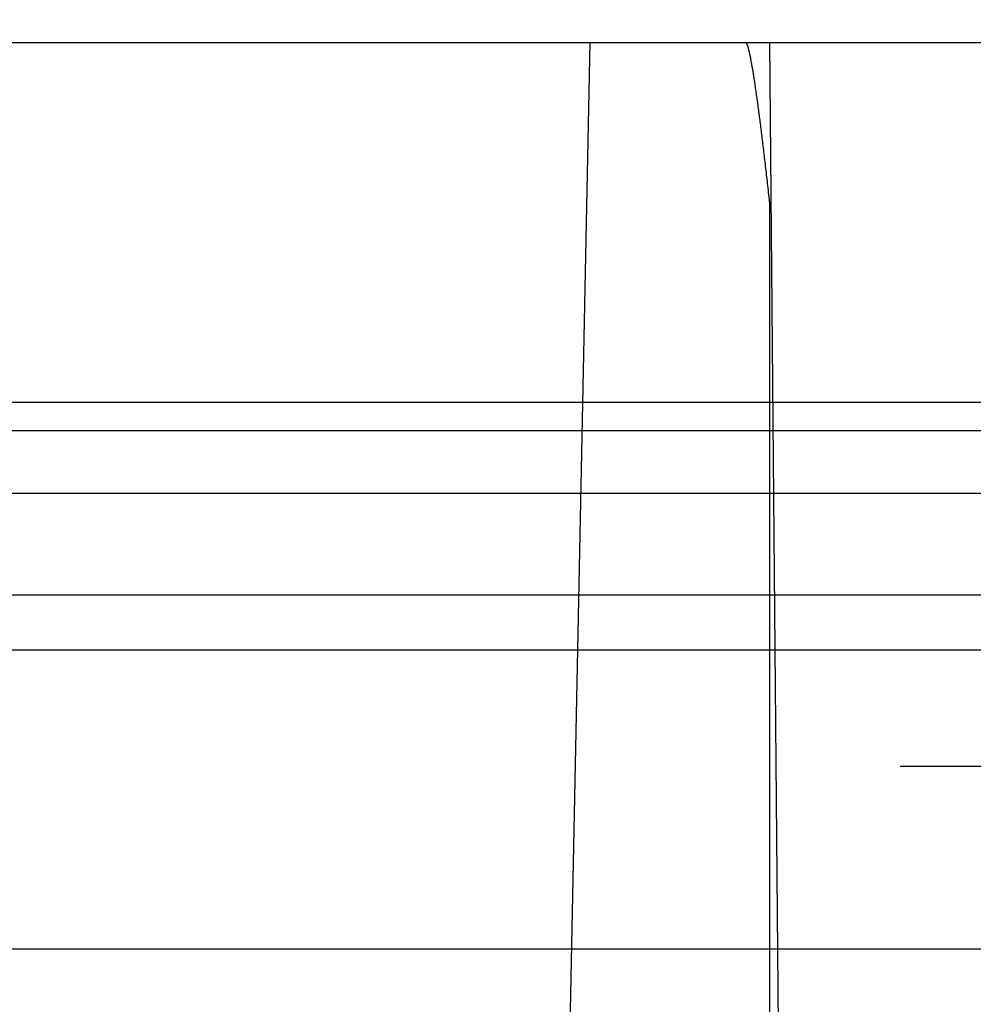
# Model space of a CAD drawing. Extents: x -59 to 290, y -231 to 1500.
# Drawn here: x 32 to 42, y -219 to -208 of the extents above; entities that cross this region are included whole.
import ezdxf

# ---------------------------------------------------------------- set-up
doc = ezdxf.new("R2010")
doc.units = 0
doc.header["$LTSCALE"] = 10
doc.linetypes.add('VERDECKT', pattern=[9.525, 6.35, -3.175])
doc.layers.get('0').update_dxf_attribs({"linetype": 'CONTINUOUS'})
doc.layers.add('STEMPEL', color=3, linetype='CONTINUOUS')

# ---------------------------------------------------------------- blocks, each defined once
blk = doc.blocks.new('A$C57282413')
at = {"color": 1, "linetype": 'VERDECKT'}
for p, q in [((0, -50), (47.81634, -50)), ((37.6338, -69.35135), (38.02694, -50)), ((40, -50), (40.15223, -67.44347)), ((40, -51.7504), (40, -67.42238)), ((51.01472, -54.26849), (12.58437, -54.26849)), ((11.01233, -54.95136), (56.81233, -54.95136)), ((54.5, -56.07164), (0, -56.07164)), ((49.96814, -56.67889), (-49.96814, -56.67889)), ((-53.81596, -57.95103), (53.81596, -57.95103)), ((0, -59.95751), (55.03582, -59.95751))]:
    blk.add_line(p, q, dxfattribs=at)
at = {"color": 3, "linetype": 'CONTINUOUS'}
blk.add_line((22.61639, -53.95136), (56.81233, -53.95136), dxfattribs=at)
at = {"color": 1, "linetype": 'VERDECKT'}
blk.add_polyline3d([(40, -51.7504, 0), (39.9972, -51.7248, 0), (39.9944, -51.6993, 0), (39.9916, -51.674, 0), (39.9888, -51.6488, 0), (39.9861, -51.6238, 0), (39.9833, -51.599, 0), (39.9806, -51.5743, 0), (39.9778, -51.5497, 0), (39.9751, -51.5253, 0), (39.9723, -51.5011, 0), (39.9696, -51.477, 0), (39.9669, -51.4532, 0), (39.9642, -51.4294, 0), (39.9615, -51.4058, 0), (39.9588, -51.3824, 0), (39.9561, -51.3592, 0), (39.9535, -51.3361, 0), (39.9508, -51.3132, 0), (39.9482, -51.2905, 0), (39.9455, -51.2679, 0), (39.9429, -51.2456, 0), (39.9403, -51.2233, 0), (39.9376, -51.2013, 0), (39.935, -51.1794, 0), (39.9325, -51.1577, 0), (39.9299, -51.1362, 0), (39.9273, -51.1149, 0), (39.9247, -51.0937, 0), (39.9222, -51.0727, 0), (39.9196, -51.0519, 0), (39.9171, -51.0313, 0), (39.9146, -51.0109, 0), (39.9121, -50.9906, 0), (39.9096, -50.9705, 0), (39.9071, -50.9506, 0), (39.9046, -50.9309, 0), (39.9021, -50.9114, 0), (39.8997, -50.8921, 0), (39.8973, -50.873, 0), (39.8948, -50.854, 0), (39.8924, -50.8352, 0), (39.89, -50.8167, 0), (39.8876, -50.7983, 0), (39.8852, -50.7801, 0), (39.8828, -50.7621, 0), (39.8805, -50.7443, 0), (39.8781, -50.7267, 0), (39.8758, -50.7093, 0), (39.8735, -50.692, 0), (39.8712, -50.675, 0), (39.8689, -50.6582, 0), (39.8666, -50.6416, 0), (39.8643, -50.6251, 0), (39.8621, -50.6089, 0), (39.8598, -50.5929, 0), (39.8576, -50.5771, 0), (39.8554, -50.5614, 0), (39.8532, -50.546, 0), (39.851, -50.5308, 0), (39.8488, -50.5158, 0), (39.8466, -50.501, 0), (39.8445, -50.4864, 0), (39.8423, -50.472, 0), (39.8402, -50.4578, 0), (39.8381, -50.4438, 0), (39.836, -50.43, 0), (39.8339, -50.4164, 0), (39.8319, -50.4031, 0), (39.8298, -50.3899, 0), (39.8278, -50.377, 0), (39.8258, -50.3642, 0), (39.8238, -50.3517, 0), (39.8218, -50.3394, 0), (39.8198, -50.3273, 0), (39.8178, -50.3154, 0), (39.8159, -50.3037, 0), (39.814, -50.2923, 0), (39.812, -50.281, 0), (39.8101, -50.27, 0), (39.8082, -50.2592, 0), (39.8064, -50.2486, 0), (39.8045, -50.2382, 0), (39.8027, -50.228, 0), (39.8009, -50.2181, 0), (39.799, -50.2083, 0), (39.7973, -50.1988, 0), (39.7955, -50.1895, 0), (39.7937, -50.1804, 0), (39.792, -50.1716, 0), (39.7902, -50.1629, 0), (39.7885, -50.1545, 0), (39.7868, -50.1463, 0), (39.7852, -50.1383, 0), (39.7835, -50.1306, 0), (39.7819, -50.123, 0), (39.7802, -50.1157, 0), (39.7786, -50.1086, 0), (39.777, -50.1018, 0), (39.7754, -50.0951, 0), (39.7739, -50.0887, 0), (39.7723, -50.0825, 0), (39.7708, -50.0765, 0), (39.7693, -50.0707, 0), (39.7678, -50.0652, 0), (39.7663, -50.0599, 0), (39.7649, -50.0548, 0), (39.7634, -50.0499, 0), (39.762, -50.0453, 0), (39.7606, -50.0409, 0), (39.7592, -50.0367, 0), (39.7578, -50.0327, 0), (39.7565, -50.029, 0), (39.7551, -50.0255, 0), (39.7538, -50.0222, 0), (39.7525, -50.0192, 0), (39.7512, -50.0163, 0), (39.75, -50.0137, 0), (39.7487, -50.0113, 0), (39.7475, -50.0092, 0), (39.7463, -50.0073, 0), (39.7451, -50.0056, 0), (39.7439, -50.0041, 0), (39.7428, -50.0028, 0), (39.7416, -50.0018, 0), (39.7405, -50.001, 0), (39.7394, -50.0005, 0), (39.7383, -50.0001, 0), (39.7373, -50, 0)], dxfattribs=at)
at = {"color": 3, "linetype": 'CONTINUOUS'}
for radius in [58.5, 55.01166, 53.72524, 53]:
    blk.add_circle((0, 0), radius, dxfattribs=at)
at = {"color": 1, "linetype": 'VERDECKT'}
for radius in [57, 54.5, 51]:
    blk.add_circle((0, 0), radius, dxfattribs=at)

msp = doc.modelspace()

# ---------------------------------------------------------------- block references
at = {"layer": 'STEMPEL'}
msp.add_blockref('A$C57282413', (0, -158.5), dxfattribs=at)

doc.saveas('drawing.dxf')
